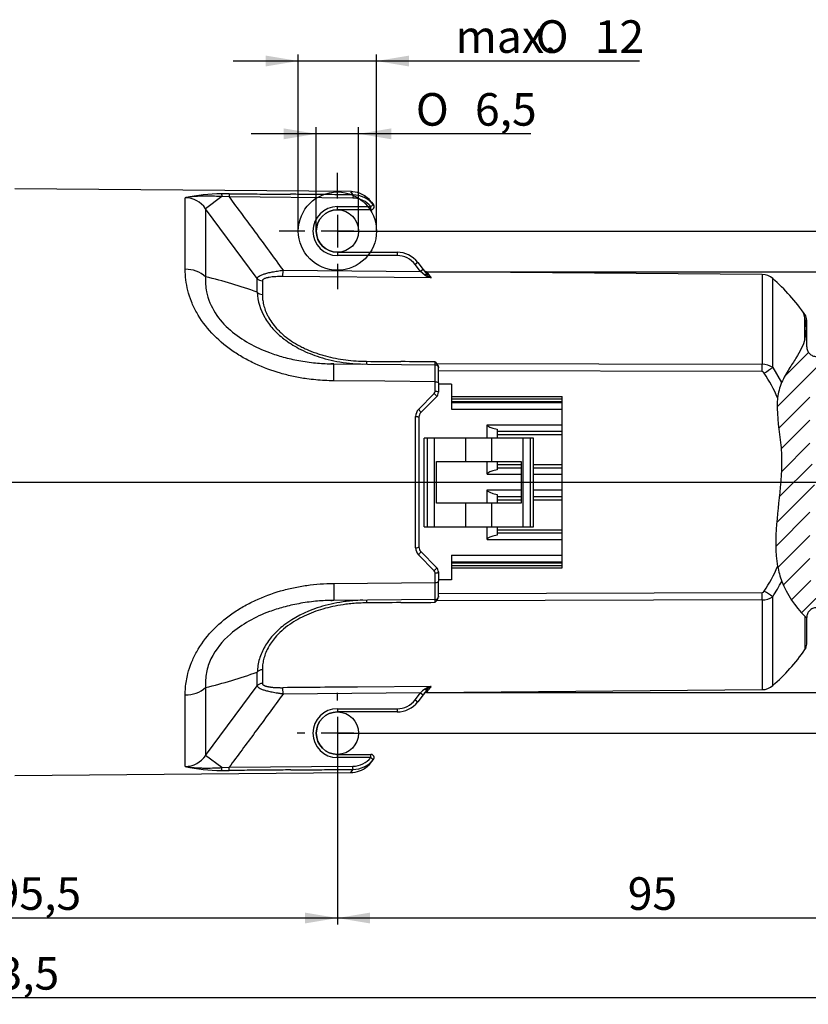
# Model space of a CAD drawing. Units: millimetres. Extents: x 5 to 415, y 5 to 292.
# Drawn here: x 206 to 278, y 119 to 209 of the extents above; entities that cross this region are included whole.
import ezdxf
from ezdxf.enums import TextEntityAlignment as Align
from ezdxf.lldxf.tags import DXFTag

# ---------------------------------------------------------------- set-up
doc = ezdxf.new("R2010")
doc.units = ezdxf.units.MM
for name, color, linetype in [('020533', 7, 'Continuous'), ('Default', 7, 'Continuous'), ('DV4_Standard', 7, 'Continuous')]:
    doc.layers.add(name, color=color, linetype=linetype)
doc.styles.add('SEACAD_Solid_Edge_ISO', font='seiso.ttf')
doc.styles.add('SEACAD_Solid_Edge_ISO1_Symbols', font='semeci1.ttf')
tags = doc.linetypes.add('CENTER2', pattern=[28.575, 19.05, -3.175, 3.175, -3.175]).pattern_tags.tags
tags[10:11] = [DXFTag(74, 4), DXFTag(75, 0), DXFTag(340, '0'), DXFTag(46, 0.0), DXFTag(50, 0.0), DXFTag(44, 0.0), DXFTag(45, 0.0)]
tags[8:9] = [DXFTag(74, 4), DXFTag(75, 0), DXFTag(340, '0'), DXFTag(46, 0.0), DXFTag(50, 0.0), DXFTag(44, 0.0), DXFTag(45, 0.0)]
tags[6:7] = [DXFTag(74, 4), DXFTag(75, 0), DXFTag(340, '0'), DXFTag(46, 0.0), DXFTag(50, 0.0), DXFTag(44, 0.0), DXFTag(45, 0.0)]
tags[4:5] = [DXFTag(74, 4), DXFTag(75, 0), DXFTag(340, '0'), DXFTag(46, 0.0), DXFTag(50, 0.0), DXFTag(44, 0.0), DXFTag(45, 0.0)]
tags = doc.linetypes.add('HIDDEN2', pattern=[4.7625, 3.175, -1.5875]).pattern_tags.tags
tags[6:7] = [DXFTag(74, 4), DXFTag(75, 0), DXFTag(340, '0'), DXFTag(46, 0.0), DXFTag(50, 0.0), DXFTag(44, 0.0), DXFTag(45, 0.0)]
tags[4:5] = [DXFTag(74, 4), DXFTag(75, 0), DXFTag(340, '0'), DXFTag(46, 0.0), DXFTag(50, 0.0), DXFTag(44, 0.0), DXFTag(45, 0.0)]
doc.dimstyles.new('DIN', dxfattribs={"dimtxt": 3, "dimasz": 3, "dimexe": 0.6, "dimexo": 0, "dimgap": 1.5, "dimtad": 0, "dimtih": 1, "dimtoh": 1, "dimlfac": 1.666667, "dimtxsty": 'SEACAD_Solid_Edge_ISO', "dimblk1": '_SE_FILLED', "dimblk2": '_SE_FILLED', "dimsah": 1, "dimcen": 1.5, "dimazin": 0, "dimtfac": 1, "dimtmove": 0, "dimatfit": 3, "dimfxl": 1, "dimtolj": 1, "dimarcsym": 0})

# ---------------------------------------------------------------- blocks, each defined once
blk = doc.blocks.new('SEANNOT_GROUP')
at = {"layer": 'Default', "color": 7, "linetype": 'CENTER2'}
blk.add_line((113.709, 166.862), (297.488, 166.862), dxfattribs=at)
blk = doc.blocks.new('SEANNOT_GROUP7')
at = {"layer": 'Default', "color": 7, "linetype": 'CENTER2'}
for p, q in [((235.136, 192.962), (235.136, 195.312)), ((235.136, 191.462), (235.136, 188.462)), ((232.136, 189.962), (229.786, 189.962)), ((236.636, 189.962), (233.636, 189.962)), ((238.136, 189.962), (240.486, 189.962)), ((235.136, 186.962), (235.136, 184.612))]:
    blk.add_line(p, q, dxfattribs=at)
blk = doc.blocks.new('SEANNOT_GROUP8')
at = {"layer": 'Default', "color": 7, "linetype": 'CENTER2'}
for p, q in [((235.136, 146.762), (235.136, 147.462)), ((235.136, 145.262), (235.136, 142.262)), ((232.136, 143.762), (231.436, 143.762)), ((236.636, 143.762), (233.636, 143.762)), ((238.136, 143.762), (238.836, 143.762)), ((235.136, 140.762), (235.136, 140.062))]:
    blk.add_line(p, q, dxfattribs=at)
blk = doc.blocks.new('SE3')
at = {"layer": '020533', "linetype": 'Continuous'}
h = blk.add_hatch(dxfattribs=at)
h.set_pattern_fill('LINE', scale=0.47244, angle=45, style=0)
edge = h.paths.add_edge_path()
edge.add_spline(control_points=[(278.175, 182.274), (278.152, 182.307), (278.106, 182.373), (278.06, 182.438), (278.037, 182.471)], knot_values=[0, 0, 0, 0, 0.5, 1, 1, 1, 1], degree=3, periodic=0)
edge.add_spline(control_points=[(278.037, 182.471), (278.089, 182.301), (278.136, 182.133), (278.175, 181.965)], knot_values=[0.021796, 0.021796, 0.021796, 0.021796, 0.027471, 0.027471, 0.027471, 0.027471], degree=3, periodic=0)
edge.add_spline(control_points=[(278.175, 181.965), (278.298, 181.439), (278.36, 180.778), (278.215, 180.139), (278.175, 180)], knot_values=[0.027471, 0.027471, 0.027471, 0.027471, 0.045317, 0.050339, 0.050339, 0.050339, 0.050339], degree=3, periodic=0)
edge.add_spline(control_points=[(278.175, 180), (277.787, 178.651), (276.612, 177.385), (276.031, 176.017)], knot_values=[0.050339, 0.050339, 0.050339, 0.050339, 0.098943, 0.098943, 0.098943, 0.098943], degree=3, periodic=0)
edge.add_spline(control_points=[(276.031, 176.017), (275.987, 175.912), (275.808, 175.453), (275.707, 174.981), (275.664, 174.611)], knot_values=[0.098943, 0.098943, 0.098943, 0.098943, 0.102663, 0.115169, 0.115169, 0.115169, 0.115169], degree=3, periodic=0)
edge.add_spline(control_points=[(275.664, 174.611), (275.484, 173.083), (276.772, 167.811), (275.045, 162.416), (275.662, 159.111)], knot_values=[0.115169, 0.115169, 0.115169, 0.115169, 0.166785, 0.281591, 0.281591, 0.281591, 0.281591], degree=3, periodic=0)
edge.add_spline(control_points=[(275.662, 159.111), (275.75, 158.642), (275.873, 158.181), (276.043, 157.731)], knot_values=[0.281591, 0.281591, 0.281591, 0.281591, 0.297871, 0.297871, 0.297871, 0.297871], degree=3, periodic=0)
edge.add_spline(control_points=[(276.043, 157.731), (276.051, 157.708), (276.495, 156.547), (277.245, 155.45), (278.175, 154.523)], knot_values=[0.297871, 0.297871, 0.297871, 0.297871, 0.29868, 0.339896, 0.339896, 0.339896, 0.339896], degree=3, periodic=0)
edge.add_spline(control_points=[(278.175, 154.523), (278.228, 154.47), (278.282, 154.418), (278.336, 154.366)], knot_values=[0.339896, 0.339896, 0.339896, 0.339896, 0.342243, 0.342243, 0.342243, 0.342243], degree=3, periodic=0)
edge.add_line((278.336, 154.366), (278.336, 154.402))
edge.add_spline(control_points=[(278.336, 154.402), (278.336, 154.518), (278.359, 154.635), (278.425, 154.797), (278.452, 154.849), (278.516, 154.946), (278.553, 154.991), (278.634, 155.074), (278.679, 155.112), (278.775, 155.178), (278.826, 155.206), (278.987, 155.275), (279.104, 155.301), (279.22, 155.303)], knot_values=[0, 0, 0, 0, 0.25, 0.25, 0.375, 0.375, 0.5, 0.5, 0.625, 0.625, 0.75, 0.75, 1, 1, 1, 1], degree=3, periodic=0)
edge.add_line((279.22, 155.303), (291.252, 155.513))
edge.add_spline(control_points=[(291.252, 155.513), (291.31, 155.514), (291.369, 155.521), (291.482, 155.545), (291.537, 155.563), (291.699, 155.632), (291.796, 155.699), (291.919, 155.824), (291.955, 155.869), (292.019, 155.966), (292.047, 156.018), (292.113, 156.18), (292.136, 156.297), (292.136, 156.413)], knot_values=[0, 0, 0, 0, 0.125, 0.125, 0.25, 0.25, 0.5, 0.5, 0.625, 0.625, 0.75, 0.75, 1, 1, 1, 1], degree=3, periodic=0)
edge.add_line((292.136, 156.413), (292.136, 156.413))
edge.add_line((292.136, 156.413), (292.136, 157.794))
edge.add_line((292.136, 157.794), (278.636, 157.794))
edge.add_line((278.636, 157.794), (278.636, 164.602))
edge.add_arc((272.636, 166.862), 6.412, 339.36047, 380.63953)
edge.add_line((278.636, 169.122), (278.636, 175.931))
edge.add_line((278.636, 175.931), (292.136, 175.931))
edge.add_line((292.136, 175.931), (292.136, 177.312))
edge.add_line((292.136, 177.312), (292.136, 177.312))
edge.add_spline(control_points=[(292.136, 177.312), (292.136, 177.371), (292.13, 177.428), (292.108, 177.542), (292.091, 177.599), (292.025, 177.761), (291.96, 177.86), (291.796, 178.026), (291.698, 178.093), (291.484, 178.185), (291.369, 178.21), (291.252, 178.212)], knot_values=[0, 0, 0, 0, 0.125, 0.125, 0.25, 0.25, 0.5, 0.5, 0.75, 0.75, 1, 1, 1, 1], degree=3, periodic=0)
edge.add_line((291.252, 178.212), (279.22, 178.422))
edge.add_spline(control_points=[(279.22, 178.422), (279.104, 178.424), (278.988, 178.449), (278.828, 178.518), (278.776, 178.546), (278.68, 178.612), (278.635, 178.649), (278.513, 178.774), (278.447, 178.875), (278.359, 179.09), (278.336, 179.207), (278.336, 179.323)], knot_values=[0, 0, 0, 0, 0.25, 0.25, 0.375, 0.375, 0.5, 0.5, 0.75, 0.75, 1, 1, 1, 1], degree=3, periodic=0)
edge.add_line((278.336, 179.323), (278.336, 181.761))
edge.add_line((278.336, 181.761), (278.336, 181.761))
edge.add_spline(control_points=[(278.336, 181.761), (278.336, 181.852), (278.322, 181.943), (278.267, 182.118), (278.227, 182.2), (278.175, 182.274)], knot_values=[0, 0, 0, 0, 0.5, 0.5, 1, 1, 1, 1], degree=3, periodic=0)
at = {"layer": '020533', "color": 7, "linetype": 'Continuous'}
for p, q in [((236.365, 193.593), (205.436, 193.862)), ((221.123, 186.445), (221.123, 193.033)), ((224.503, 193.137), (223.006, 192.023)), ((225.162, 193.102), (224.503, 193.137)), ((225.165, 193.399), (225.162, 193.102)), ((236.568, 193.001), (225.162, 193.102)), ((236.571, 193.298), (236.369, 193.587)), ((236.571, 193.298), (236.568, 193.001)), ((238.074, 192.857), (237.673, 193.181)), ((235.136, 192.212), (238.207, 192.212)), ((235.136, 191.912), (235.136, 192.212)), ((238.074, 192.857), (238.006, 192.911)), ((238.207, 191.912), (238.207, 192.212)), ((238.27, 192.584), (238.24, 192.618)), ((238.248, 192.654), (238.447, 192.395)), ((238.443, 192.389), (238.27, 192.584)), ((227.758, 185.613), (223.006, 192.023)), ((223.006, 192.023), (223.006, 185.76)), ((238.207, 191.912), (235.136, 191.912)), ((238.209, 191.912), (238.207, 191.912)), ((238.209, 191.912), (238.209, 191.912)), ((238.248, 191.915), (238.251, 191.915)), ((238.249, 191.915), (238.328, 191.937)), ((235.136, 188.012), (235.136, 187.712)), ((235.136, 188.012), (240.626, 188.012)), ((240.626, 187.712), (235.136, 187.712)), ((240.626, 188.012), (240.626, 187.712)), ((242.53, 187.074), (242.292, 186.891)), ((242.786, 186.247), (242.292, 186.891)), ((242.53, 187.074), (243.024, 186.43)), ((230.123, 185.779), (230.128, 186.361)), ((243.77, 185.656), (230.123, 185.779)), ((230.128, 186.361), (242.786, 186.247)), ((243.024, 186.43), (242.786, 186.247)), ((243.179, 185.906), (242.786, 186.247)), ((243.024, 186.43), (243.416, 185.92)), ((243.405, 185.765), (243.179, 185.906)), ((274.235, 185.958), (243.324, 186.228)), ((243.438, 185.892), (243.4, 185.934)), ((243.77, 185.656), (243.405, 185.765)), ((243.436, 185.896), (243.473, 185.854)), ((243.473, 185.854), (243.552, 185.784)), ((243.552, 185.784), (243.651, 185.717)), ((274.235, 185.958), (274.235, 177.706)), ((227.758, 184.343), (227.758, 185.613)), ((228.228, 185.39), (228.228, 184.135)), ((243.651, 185.717), (243.708, 185.685)), ((243.708, 185.685), (243.738, 185.67)), ((243.738, 185.67), (243.77, 185.656)), ((275.207, 177.408), (275.207, 185.59)), ((278.175, 182.274), (278.037, 182.471)), ((278.175, 182.278), (278.175, 182.274)), ((278.175, 180), (278.175, 181.965)), ((278.336, 179.323), (278.336, 181.761)), ((234.791, 177.747), (244.138, 177.665)), ((244.138, 177.922), (244.254, 177.786)), ((244.254, 177.786), (259.188, 177.746)), ((259.188, 177.746), (274.235, 177.707)), ((244.436, 177.394), (244.436, 177.365)), ((274.235, 177.027), (244.436, 177.107)), ((275.207, 177.408), (276.031, 176.017)), ((239.495, 176.139), (234.791, 176.183)), ((244.138, 176.098), (239.495, 176.139)), ((244.138, 175.226), (244.138, 176.096)), ((244.436, 175.992), (244.436, 175.132)), ((245.636, 175.862), (244.436, 175.862)), ((245.636, 175.862), (245.636, 173.582)), ((242.602, 173.547), (244.051, 175.012)), ((244.26, 174.708), (242.812, 173.259)), ((245.636, 174.752), (255.836, 174.752)), ((245.636, 174.54), (255.836, 174.54)), ((245.636, 174.289), (255.836, 174.289)), ((245.636, 174.182), (255.836, 174.182)), ((255.836, 174.54), (255.836, 174.752)), ((255.836, 174.289), (255.836, 174.54)), ((255.836, 174.182), (255.836, 174.289)), ((255.836, 173.582), (255.836, 174.182)), ((245.636, 173.582), (255.836, 173.582)), ((255.836, 172.142), (255.836, 173.582)), ((242.338, 160.822), (242.338, 172.903)), ((242.636, 172.835), (242.636, 160.89)), ((248.936, 170.912), (248.936, 172.142)), ((248.936, 172.142), (255.836, 172.142)), ((249.836, 171.736), (249.836, 170.912)), ((249.836, 171.542), (255.836, 171.542)), ((255.836, 171.542), (255.836, 172.142)), ((255.836, 171.242), (255.836, 171.542)), ((243.116, 162.752), (243.116, 170.912)), ((243.416, 170.912), (243.116, 170.912)), ((243.416, 162.752), (243.416, 170.912)), ((244.076, 170.912), (243.416, 170.912)), ((244.076, 162.752), (244.076, 170.912)), ((246.956, 170.912), (244.076, 170.912)), ((246.956, 168.752), (246.956, 170.912)), ((249.356, 170.912), (246.956, 170.912)), ((252.236, 170.912), (249.356, 170.912)), ((249.356, 168.752), (249.356, 170.912)), ((249.836, 171.242), (255.836, 171.242)), ((252.236, 162.752), (252.236, 170.912)), ((252.896, 170.912), (252.236, 170.912)), ((252.896, 162.752), (252.896, 170.912)), ((253.196, 170.912), (252.896, 170.912)), ((253.196, 162.752), (253.196, 170.912)), ((255.836, 168.482), (255.836, 171.242)), ((244.256, 168.752), (246.956, 168.752)), ((244.256, 164.912), (244.256, 168.752)), ((246.956, 168.752), (249.356, 168.752)), ((248.936, 167.582), (248.936, 168.752)), ((249.356, 168.752), (252.056, 168.752)), ((249.836, 168.752), (249.836, 167.989)), ((252.056, 168.752), (252.056, 164.912)), ((249.836, 168.482), (252.056, 168.482)), ((249.836, 168.182), (252.056, 168.182)), ((253.196, 168.482), (255.836, 168.482)), ((253.196, 168.182), (255.836, 168.182)), ((255.836, 168.182), (255.836, 168.482)), ((255.836, 167.582), (255.836, 168.182)), ((248.936, 167.582), (252.056, 167.582)), ((253.196, 167.582), (255.836, 167.582)), ((255.836, 166.142), (255.836, 167.582)), ((248.936, 164.912), (248.936, 166.142)), ((248.936, 166.142), (252.056, 166.142)), ((253.196, 166.142), (255.836, 166.142)), ((255.836, 165.542), (255.836, 166.142)), ((246.956, 164.912), (244.256, 164.912)), ((246.956, 162.752), (246.956, 164.912)), ((249.356, 164.912), (246.956, 164.912)), ((252.056, 164.912), (249.356, 164.912)), ((249.356, 162.752), (249.356, 164.912)), ((249.836, 165.736), (249.836, 164.912)), ((249.836, 165.542), (252.056, 165.542)), ((249.836, 165.242), (252.056, 165.242)), ((253.196, 165.542), (255.836, 165.542)), ((253.196, 165.242), (255.836, 165.242)), ((255.836, 165.242), (255.836, 165.542)), ((255.836, 162.482), (255.836, 165.242)), ((243.116, 162.752), (243.416, 162.752)), ((243.416, 162.752), (244.076, 162.752)), ((244.076, 162.752), (246.956, 162.752)), ((246.956, 162.752), (249.356, 162.752)), ((248.936, 161.582), (248.936, 162.752)), ((249.356, 162.752), (252.236, 162.752)), ((249.836, 162.752), (249.836, 161.989)), ((249.836, 162.482), (255.836, 162.482)), ((252.236, 162.752), (252.896, 162.752)), ((252.896, 162.752), (253.196, 162.752)), ((255.836, 162.182), (255.836, 162.482)), ((248.936, 161.582), (255.836, 161.582)), ((249.836, 162.182), (255.836, 162.182)), ((255.836, 161.582), (255.836, 162.182)), ((255.836, 160.142), (255.836, 161.582)), ((242.812, 160.466), (244.26, 159.017)), ((244.051, 158.713), (242.602, 160.178)), ((245.636, 160.142), (255.836, 160.142)), ((245.636, 160.142), (245.636, 157.862)), ((245.636, 159.542), (255.836, 159.542)), ((255.836, 159.542), (255.836, 160.142)), ((255.836, 159.436), (255.836, 159.542)), ((244.436, 158.593), (244.436, 157.733)), ((245.636, 159.436), (255.836, 159.436)), ((245.636, 159.185), (255.836, 159.185)), ((245.636, 158.972), (255.836, 158.972)), ((255.836, 159.185), (255.836, 159.436)), ((255.836, 158.972), (255.836, 159.185)), ((244.138, 157.629), (244.138, 158.499)), ((245.636, 157.862), (244.436, 157.862)), ((234.791, 157.542), (244.138, 157.629)), ((244.138, 156.06), (234.791, 155.978)), ((244.253, 155.939), (244.138, 155.803)), ((244.39, 156.142), (244.253, 155.939)), ((274.235, 156.018), (244.253, 155.939)), ((244.436, 156.618), (274.235, 156.698)), ((244.436, 156.36), (244.436, 156.331)), ((274.235, 156.017), (274.235, 147.767)), ((275.207, 148.135), (275.207, 156.317)), ((278.175, 154.523), (278.175, 151.447)), ((278.336, 154.371), (278.336, 154.402)), ((278.336, 151.96), (278.336, 154.371)), ((228.228, 149.59), (228.228, 148.335)), ((227.758, 148.112), (227.758, 149.382)), ((223.006, 141.702), (227.758, 148.112)), ((223.006, 147.965), (223.006, 141.702)), ((230.128, 147.364), (230.123, 147.946)), ((243.77, 148.069), (236.987, 148.008)), ((243.416, 147.805), (243.024, 147.295)), ((243.179, 147.819), (243.405, 147.96)), ((243.324, 147.497), (274.235, 147.767)), ((243.4, 147.79), (243.438, 147.833)), ((243.405, 147.96), (243.574, 148.023)), ((243.473, 147.871), (243.436, 147.829)), ((243.552, 147.941), (243.473, 147.871)), ((243.651, 148.008), (243.552, 147.941)), ((243.574, 148.023), (243.669, 148.049)), ((243.708, 148.04), (243.651, 148.008)), ((243.669, 148.049), (243.77, 148.069)), ((243.738, 148.055), (243.708, 148.04)), ((243.77, 148.069), (243.738, 148.055)), ((221.123, 140.692), (221.123, 147.28)), ((242.786, 147.477), (230.128, 147.364)), ((242.292, 146.834), (242.786, 147.477)), ((242.292, 146.834), (242.53, 146.651)), ((243.024, 147.295), (242.53, 146.651)), ((242.786, 147.477), (243.024, 147.295)), ((235.136, 146.012), (240.626, 146.012)), ((235.136, 146.012), (235.136, 145.712)), ((240.626, 146.012), (240.626, 145.712)), ((240.626, 145.712), (235.136, 145.712)), ((224.503, 140.588), (223.006, 141.702)), ((235.136, 141.812), (238.207, 141.812)), ((235.136, 141.512), (235.136, 141.812)), ((238.207, 141.512), (235.136, 141.512)), ((238.207, 141.512), (238.207, 141.812)), ((238.209, 141.812), (238.209, 141.812)), ((238.251, 141.81), (238.248, 141.81)), ((238.328, 141.788), (238.249, 141.81)), ((224.503, 140.588), (225.162, 140.623)), ((225.162, 140.623), (236.568, 140.724)), ((225.165, 140.326), (225.162, 140.623)), ((237.673, 140.544), (238.074, 140.868)), ((238.006, 140.814), (238.074, 140.868)), ((238.253, 141.077), (238.248, 141.071)), ((238.253, 141.077), (238.447, 141.33)), ((205.436, 139.862), (236.365, 140.132)), ((236.369, 140.138), (236.571, 140.427))]:
    blk.add_line(p, q, dxfattribs=at)
for centre, radius, start, end in [((224.526, 177.25), 16.146, 90.25145, 102.16479), ((222.403, 185.935), 7.213, 99.15454, 100.21655), ((221.081, 190.696), 2.338, 34.57608, 88.96914), ((222.444, 185.683), 7.468, 98.1397, 99.15668), ((222.5, 185.284), 7.871, 96.23636, 98.1325), ((222.739, 182.954), 10.213, 93.3432, 96.15125), ((222.892, 180.593), 12.579, 91.26818, 93.40991), ((222.981, 176.582), 16.591, 90.50146, 91.27144), ((223.032, 170.58), 22.594, 89.95654, 90.49755), ((223.047, 165.349), 27.824, 88.41253, 89.99484), ((222.973, 161.288), 31.886, 87.24946, 88.48179), ((224.918, 166.962), 26.438, 89.46415, 91.00352), ((236.348, 191.187), 2.4, 50.35011, 89.82193), ((236.344, 191.193), 2.4, 86.44414, 89.50052), ((236.547, 190.852), 2.446, 39.34113, 89.44268), ((236.344, 191.193), 2.4, 55.20634, 57.36535), ((235.136, 189.962), 2.25, 90.00146, 179.99858), ((236.344, 191.193), 2.4, 44.18669, 45.96514), ((102.661, 88.497), 170.96, 37.48849, 37.61437), ((102.417, 88.31), 171.267, 37.58663, 37.61411), ((238.207, 192.212), 0.3, 270.00224, 39.41288), ((260.466, 165.364), 34.875, 129.16783, 129.66069), ((238.209, 192.212), 0.3, 285.38993, 38.49132), ((238.41, 192.366), 0.0472, 38.22076, 51.69821), ((238.209, 192.213), 0.299, 33.87539, 37.50254), ((235.136, 189.962), 1.95, 90, 270), ((238.209, 192.212), 0.3, 270, 278.13102), ((235.136, 189.963), 2.25, 180.00142, 269.99854), ((240.626, 185.612), 2.4, 37.5, 90), ((240.626, 185.612), 2.1, 37.50255, 89.99744), ((221.177, 183.659), 2.786, 48.95125, 91.10185), ((227.939, 185.341), 4.951, 175.14517, 183.27556), ((211.825, 139.598), 47.497, 70.40015, 76.38392), ((480.601, 370.758), 300.586, 217.87208, 218.01035), ((274.222, 184.458), 1.5, 48.96297, 89.5), ((228.012, 185.346), 5.023, 183.28333, 191.01386), ((228.23, 186.002), 0.611, 219.42893, 269.86935), ((263.389, 172.013), 18, 34.7701, 48.96297), ((229.308, 185.799), 6.386, 192.78066, 230.92052), ((232.722, 184.534), 4.968, 182.20118, 210.4741), ((270.891, 180.243), 7.485, 13.30735, 17.32204), ((277.436, 181.765), 0.9, 0, 34.7701), ((233.81, 185.125), 6.205, 210.08059, 221.88386), ((274.548, 180.983), 3.758, 344.8424, 15.1576), ((232.748, 189.704), 11.587, 229.89095, 250.48439), ((234.818, 186.028), 7.559, 221.88081, 232.4852), ((235.897, 187.433), 9.331, 232.4817, 242.30597), ((234.227, 193.242), 15.417, 249.69519, 254.67788), ((236.863, 189.27), 11.406, 242.29771, 251.64661), ((234.611, 194.641), 16.868, 254.67511, 259.62984), ((234.849, 195.933), 18.182, 259.62386, 264.56523), ((234.953, 197.005), 19.259, 264.55938, 268.77525), ((237.413, 190.847), 13.076, 251.53479, 256.1151), ((237.683, 191.937), 14.199, 256.11376, 260.62361), ((234.486, 175.296), 2.455, 82.82847, 89.07541), ((234.953, 197.005), 19.259, 268.77525, 269.51603), ((237.858, 192.995), 15.271, 260.62128, 265.08654), ((237.949, 194.032), 16.312, 265.08254, 268.37018), ((441.441, 23455.494), 23278.407, 269.4987963, 269.5065563), ((93.26, -17021.127), 17199.711, 89.4973867, 89.5079591), ((226.621, 177.794), 17.518, 359.59383, 0.42018), ((-143.905, 176.882), 388.045, 359.88405, 0.11557), ((274.249, 176.02), 1.687, 55.41196, 90.47819), ((157.073, 177.366), 117.163, 359.834, 0.16653), ((244.283, 177.389), 0.151, 5.90188, 24.26108), ((249.703, 177.462), 5.272, 180.00996, 180.46351), ((-828.143, 176.707), 1072.579, 359.961815, 0.035141), ((274.215, 176.784), 0.243, 28.06018, 85.26674), ((181.257, 319.847), 170.632, 303.09592, 303.40806), ((261.131, 168.249), 15.864, 23.64142, 33.04163), ((280.636, 174.063), 5.002, 157.01074, 173.71744), ((243.833, 175.226), 0.305, 315.39788, 0.05922), ((243.836, 175.132), 0.6, 315, 360), ((243.254, 172.904), 0.915, 135.39746, 180.05928), ((243.236, 172.835), 0.6, 134.99998, 180.0006), ((243.254, 160.821), 0.916, 179.95178, 224.5915), ((243.236, 160.89), 0.6, 179.9994, 225), ((243.833, 158.499), 0.305, 359.9546, 44.58832), ((243.836, 158.593), 0.6, 0, 44.99998), ((261.133, 165.475), 15.862, 326.95748, 336.34369), ((283.685, 160.583), 8.157, 190.40274, 200.46904), ((-678.571, 157.046), 923.007, 359.957396, 0.042604), ((261.441, 165.409), 16.497, 326.55626, 332.26449), ((284.543, 161.068), 9.132, 201.43792, 225.78727), ((-137.403, 156.844), 381.543, 359.88222, 0.1178), ((274.215, 156.94), 0.243, 274.71464, 331.95525), ((181.241, 13.854), 170.661, 56.59197, 56.90407), ((234.849, 137.793), 18.181, 95.43333, 100.37457), ((234.953, 136.722), 19.257, 91.21513, 95.43959), ((234.49, 158.409), 2.435, 270.91393, 277.1341), ((234.953, 136.722), 19.257, 90.48359, 91.21513), ((237.82, 140.997), 15.001, 97.16166, 99.39901), ((237.887, 140.459), 15.544, 94.93397, 97.16155), ((237.949, 139.694), 16.311, 91.66347, 94.91819), ((244.136, 156.36), 0.3, 270.52273, 337.27579), ((224.201, 155.931), 19.938, 0.35548, 0.36899), ((224.201, 155.931), 19.938, 359.63059, 0.35548), ((243.993, 156.338), 0.443, 333.7163, 359.08291), ((244.16, 156.353), 0.275, 336.88757, 352.41413), ((249.836, 156.263), 5.406, 179.54811, 179.99051), ((158.574, 156.359), 115.662, 359.83108, 0.16836), ((274.248, 157.706), 1.689, 269.58174, 304.62145), ((232.757, 144.005), 11.605, 109.52901, 130.08999), ((234.227, 140.484), 15.416, 105.32036, 110.30358), ((234.611, 139.085), 16.867, 100.36841, 105.32344), ((236.451, 145.425), 10.356, 107.87749, 127.03787), ((237.413, 142.879), 13.075, 103.88444, 108.46306), ((237.683, 141.788), 14.199, 99.37709, 103.88585), ((442.665, -23261.91), 23418.554, 90.4934817, 90.5011979), ((148.963, 10953.474), 10798.091, 270.4881845, 270.5050191), ((285.759, 162.132), 10.742, 225.09465, 226.2924), ((234.821, 147.693), 7.564, 127.52669, 138.1517), ((229.833, 147.486), 7.059, 130.13098, 153.91073), ((233.79, 148.614), 6.181, 138.139, 149.95409), ((232.997, 149.073), 5.265, 149.95461, 163.28315), ((263.389, 161.712), 18, 311.03703, 325.2299), ((277.436, 151.96), 0.9, 325.2299, 0), ((228.465, 148.25), 5.496, 154.78956, 161.65609), ((232.471, 149.231), 4.715, 163.28645, 178.17045), ((228.179, 148.346), 5.193, 161.66523, 168.97454), ((227.951, 148.383), 4.963, 176.72555, 184.83589), ((228, 148.38), 5.011, 168.97208, 176.72257), ((211.894, 193.895), 47.256, 283.60079, 289.61514), ((221.178, 150.061), 2.781, 268.86248, 311.08442), ((228.23, 147.723), 0.611, 90.12995, 140.57213), ((1572.565, -148954.328), 149108.318, 90.51321087, 90.51584863), ((467.578, -110.959), 342.521, 130.93019, 131.01729), ((274.222, 149.266), 1.5, 270.5, 311.03703), ((240.626, 148.113), 2.1, 270.00256, 322.49744), ((235.136, 143.762), 2.25, 90.00146, 179.99858), ((240.626, 148.112), 2.4, 270, 322.5), ((235.136, 143.762), 1.95, 90, 270), ((235.136, 143.763), 2.25, 180.00142, 269.99854), ((221.083, 143.027), 2.336, 270.99982, 325.455), ((238.207, 141.512), 0.3, 320.58525, 89.99776), ((238.209, 141.512), 0.3, 81.90921, 90), ((224.526, 156.475), 16.146, 257.83521, 269.74855), ((222.442, 148.01), 7.436, 259.78637, 260.82439), ((222.462, 148.134), 7.562, 260.82524, 261.8355), ((222.654, 149.688), 9.128, 262.02568, 266.81171), ((222.882, 153.021), 12.468, 266.62005, 268.77741), ((223, 158.473), 17.921, 268.77043, 270.1631), ((223.036, 169.49), 28.939, 270.0295, 271.55244), ((223.019, 171.163), 30.611, 271.50042, 272.77941), ((236.348, 142.538), 2.4, 270.17819, 309.64992), ((55.163, 139.025), 181.413, 0.44274, 0.5365), ((236.547, 142.873), 2.447, 270.56609, 320.6504), ((236.344, 142.532), 2.4, 302.63375, 304.79556), ((236.348, 142.538), 2.4, 304.33376, 309.64989), ((236.344, 142.532), 2.4, 314.03468, 315.80925), ((102.737, 245.17), 170.865, 322.38555, 322.51151), ((102.661, 245.228), 170.961, 322.38563, 322.41321), ((102.661, 245.228), 170.961, 322.46813, 322.51151), ((237.02, 142.406), 1.781, 314.28132, 323.03371), ((238.41, 141.359), 0.0474, 308.32312, 321.76739), ((238.41, 141.359), 0.0472, 320.36042, 321.77924), ((224.922, 167.126), 26.8, 268.99986, 270.51842), ((236.344, 142.532), 2.4, 270.49948, 273.55431)]:
    blk.add_arc(centre, radius, start, end, dxfattribs=at)
for centre, major_axis, ratio, start_param, end_param in [((236.597, 190.884), (1.306, -1.689), 0.977568, 1.601821, 2.486165), ((228.234, 184.667), (-0.6, 0), 0.88589, 0.654498, 1.56207), ((237.817, 178.32), (0.005, 0.6), 0.004554, -4.103163, -3.25969), ((252.339, 172.142), (-3.403, 0), 0.176327, 0, 0.744378), ((252.339, 167.582), (-3.403, 0), 0.176327, 5.538807, 6.283185), ((252.339, 166.142), (-3.403, 0), 0.176327, 0, 0.744378), ((252.339, 161.582), (-3.403, 0), 0.176327, 5.538807, 6.283185), ((237.817, 155.405), (-0.005, 0.6), 0.004554, 0.117216, 0.961454), ((228.234, 149.058), (-0.6, 0), 0.88589, 4.721116, 5.628687), ((236.594, 142.843), (-1.297, -1.697), 0.979094, 0.650911, 1.534459)]:
    blk.add_ellipse(centre, major_axis=major_axis, ratio=ratio, start_param=start_param, end_param=end_param, dxfattribs=at)
for points, knots in [([(224.455, 193.396), (224.46, 193.391), (224.471, 193.371), (224.486, 193.313), (224.497, 193.232), (224.502, 193.169), (224.503, 193.137)], [0, 0, 0, 0, 0.25, 0.5, 0.75, 1, 1, 1, 1]), ([(225.162, 193.102), (225.959, 192.032), (227.621, 189.79), (229.271, 187.54), (230.128, 186.361)], [0, 0, 0, 0, 0.477963, 1, 1, 1, 1]), ([(234.791, 176.183), (234.513, 176.189), (233.961, 176.201), (233.136, 176.264), (232.178, 176.377), (231.094, 176.567), (229.484, 176.968), (227.924, 177.544), (226.455, 178.302), (225.052, 179.191), (223.479, 180.544), (222.314, 182.138), (221.675, 183.478), (221.349, 184.486), (221.156, 185.489), (221.134, 186.121), (221.123, 186.445)], [0, 0, 0, 0, 0.040251, 0.080185, 0.119891, 0.180349, 0.23991, 0.361384, 0.422369, 0.484167, 0.609629, 0.737674, 0.802183, 0.868364, 0.932538, 1, 1, 1, 1]), ([(227.758, 185.613), (227.76, 185.623), (227.763, 185.643), (227.777, 185.672), (227.796, 185.702), (227.821, 185.731), (227.853, 185.761), (227.89, 185.79), (227.969, 185.844), (228.121, 185.922), (228.391, 186.022), (228.733, 186.118), (229.069, 186.193), (229.369, 186.249), (229.609, 186.289), (229.864, 186.328), (230.038, 186.35), (230.128, 186.361)], [0, 0, 0, 0, 0.03182, 0.063574, 0.095294, 0.127011, 0.158756, 0.190562, 0.222458, 0.334423, 0.450746, 0.573677, 0.707141, 0.775931, 0.849011, 0.921661, 1, 1, 1, 1]), ([(230.123, 185.779), (230.01, 185.78), (229.786, 185.778), (229.512, 185.768), (229.298, 185.754), (229.087, 185.735), (228.916, 185.713), (228.78, 185.689), (228.692, 185.672), (228.59, 185.648), (228.501, 185.62), (228.437, 185.595), (228.35, 185.556), (228.288, 185.513), (228.251, 185.466), (228.234, 185.433), (228.228, 185.408), (228.228, 185.39)], [0, 0, 0, 0, 0.125001, 0.250001, 0.312501, 0.375002, 0.500002, 0.531253, 0.562503, 0.625003, 0.687503, 0.718754, 0.750004, 0.875004, 0.906255, 0.937505, 1, 1, 1, 1]), ([(243.324, 186.228), (243.279, 186.229), (243.188, 186.25), (243.116, 186.31), (243.089, 186.346)], [0, 0, 0, 0, 0.500061, 1, 1, 1, 1]), ([(243.416, 185.92), (243.407, 185.931), (243.382, 185.948), (243.326, 185.955), (243.256, 185.941), (243.205, 185.919), (243.179, 185.906)], [0, 0, 0, 0, 0.25, 0.499999, 0.749999, 1, 1, 1, 1]), ([(228.228, 184.135), (228.228, 183.99), (228.244, 183.687), (228.327, 183.197), (228.445, 182.804), (228.552, 182.532), (228.631, 182.349), (228.878, 181.843), (229.234, 181.33), (229.665, 180.869), (229.847, 180.685), (230.186, 180.373), (230.726, 179.952), (231.276, 179.607), (231.669, 179.392), (231.936, 179.254), (232.413, 179.028), (232.984, 178.8), (233.578, 178.603), (234.187, 178.427), (234.957, 178.249), (235.896, 178.097), (236.847, 178.004), (237.489, 177.98), (237.812, 177.977)], [0, 0, 0, 0, 0.0625, 0.125, 0.1875, 0.203125, 0.21875, 0.25, 0.375, 0.390625, 0.40625, 0.4375, 0.5, 0.5625, 0.578125, 0.59375, 0.625, 0.6875, 0.71875, 0.75, 0.8125, 0.875, 0.9375, 1, 1, 1, 1]), ([(278.336, 181.761), (278.336, 181.852), (278.322, 181.943), (278.267, 182.118), (278.227, 182.2), (278.175, 182.274)], [0, 0, 0, 0, 0.5, 0.5, 1, 1, 1, 1]), ([(278.175, 180), (278.015, 179.445), (277.72, 178.893), (277.142, 177.959), (276.926, 177.63), (276.588, 177.082), (276.473, 176.89), (276.246, 176.478), (276.133, 176.256), (276.031, 176.017)], [0, 0, 0, 0, 0.5, 0.5, 0.75, 0.75, 0.875, 0.875, 1, 1, 1, 1]), ([(278.336, 179.323), (278.336, 179.207), (278.359, 179.09), (278.447, 178.875), (278.513, 178.774), (278.635, 178.649), (278.68, 178.612), (278.776, 178.546), (278.828, 178.518), (278.988, 178.449), (279.104, 178.424), (279.22, 178.422)], [0, 0, 0, 0, 0.25, 0.25, 0.5, 0.5, 0.625, 0.625, 0.75, 0.75, 1, 1, 1, 1]), ([(234.791, 176.183), (234.792, 176.411), (234.794, 176.84), (234.796, 177.348), (234.795, 177.635), (234.793, 177.717), (234.792, 177.733)], [0, 0, 0, 0, 0.2499996, 0.4999997, 0.7499998, 0.9133767, 0.9133767, 0.9133767, 0.9133767]), ([(244.138, 177.665), (244.217, 177.664), (244.294, 177.632), (244.379, 177.546), (244.402, 177.509), (244.417, 177.469)], [0, 0, 0, 0, 0.5, 0.5, 0.7728737, 0.7728737, 0.7728737, 0.7728737]), ([(244.254, 177.786), (244.26, 177.777), (244.273, 177.761), (244.298, 177.729), (244.328, 177.689), (244.36, 177.641), (244.39, 177.586), (244.415, 177.527), (244.432, 177.46), (244.435, 177.416), (244.436, 177.394)], [0, 0, 0, 0, 0.075819, 0.148611, 0.287891, 0.422811, 0.545548, 0.708366, 0.858853, 1, 1, 1, 1]), ([(244.138, 176.097), (244.217, 176.096), (244.294, 176.085), (244.404, 176.046), (244.436, 176.019), (244.436, 175.992)], [0, 0, 0, 0, 0.5, 0.5, 1, 1, 1, 1]), ([(244.051, 175.012), (244.083, 174.982), (244.147, 174.918), (244.225, 174.821), (244.267, 174.744), (244.267, 174.715), (244.26, 174.708)], [0, 0, 0, 0, 0.25, 0.5, 0.75, 1, 1, 1, 1]), ([(244.138, 175.226), (244.217, 175.226), (244.294, 175.216), (244.404, 175.181), (244.436, 175.157), (244.436, 175.132)], [0, 0, 0, 0, 0.5, 0.5, 1, 1, 1, 1]), ([(275.664, 174.611), (275.513, 173.331), (275.754, 172.043), (275.977, 170.116), (276.024, 169.472), (276.029, 168.179), (275.996, 167.53), (275.842, 165.585), (275.665, 164.294), (275.457, 161.701), (275.424, 160.383), (275.662, 159.111)], [0, 0, 0, 0, 0.25, 0.25, 0.375, 0.375, 0.5, 0.5, 0.75, 0.75, 1, 1, 1, 1]), ([(242.602, 173.547), (242.633, 173.517), (242.696, 173.454), (242.772, 173.362), (242.815, 173.29), (242.817, 173.265), (242.812, 173.259)], [0, 0, 0, 0, 0.250002, 0.500004, 0.750005, 1, 1, 1, 1]), ([(242.338, 172.903), (242.378, 172.903), (242.455, 172.899), (242.554, 172.884), (242.62, 172.862), (242.636, 172.844), (242.636, 172.835)], [0, 0, 0, 0, 0.249985, 0.49997, 0.749955, 1, 1, 1, 1]), ([(242.338, 160.822), (242.417, 160.822), (242.494, 160.829), (242.604, 160.855), (242.636, 160.872), (242.636, 160.89)], [0, 0, 0, 0, 0.5, 0.5, 1, 1, 1, 1]), ([(242.602, 160.178), (242.633, 160.208), (242.696, 160.271), (242.772, 160.363), (242.815, 160.435), (242.817, 160.46), (242.812, 160.466)], [0, 0, 0, 0, 0.25, 0.5, 0.75, 1, 1, 1, 1]), ([(244.051, 158.713), (244.083, 158.742), (244.147, 158.807), (244.225, 158.904), (244.267, 158.981), (244.267, 159.01), (244.26, 159.017)], [0, 0, 0, 0, 0.250002, 0.500004, 0.750005, 1, 1, 1, 1]), ([(244.138, 157.629), (244.217, 157.629), (244.294, 157.64), (244.404, 157.679), (244.436, 157.705), (244.436, 157.733)], [0, 0, 0, 0, 0.5, 0.5, 1, 1, 1, 1]), ([(221.123, 147.28), (221.128, 147.497), (221.138, 147.924), (221.223, 148.58), (221.385, 149.354), (221.677, 150.251), (222.315, 151.59), (223.481, 153.183), (225.053, 154.535), (226.456, 155.423), (227.925, 156.181), (229.485, 156.757), (231.095, 157.158), (232.313, 157.371), (233.549, 157.507), (234.376, 157.53), (234.791, 157.542)], [0, 0, 0, 0, 0.045472, 0.089393, 0.131942, 0.198068, 0.262532, 0.390635, 0.515857, 0.577681, 0.638686, 0.760167, 0.819707, 0.880147, 0.939765, 1, 1, 1, 1]), ([(234.791, 157.542), (234.792, 157.314), (234.793, 157.099), (234.795, 156.715), (234.795, 156.546), (234.795, 156.269), (234.795, 156.161), (234.794, 156.04), (234.793, 156.008), (234.792, 155.991)], [0, 0, 0, 0, 0.25, 0.25, 0.5, 0.5, 0.75, 0.75, 0.9142004, 0.9142004, 0.9142004, 0.9142004]), ([(237.812, 155.748), (237.595, 155.744), (237.165, 155.735), (236.525, 155.691), (235.782, 155.61), (234.944, 155.474), (233.716, 155.188), (232.252, 154.675), (230.624, 153.768), (229.425, 152.683), (228.662, 151.545), (228.355, 150.692), (228.258, 150.121), (228.232, 149.812), (228.23, 149.665), (228.228, 149.59)], [0, 0, 0, 0, 0.042888, 0.085164, 0.12693, 0.191208, 0.253871, 0.379279, 0.504901, 0.647235, 0.753237, 0.876775, 0.938223, 0.968461, 1, 1, 1, 1]), ([(279.22, 155.303), (279.104, 155.301), (278.987, 155.275), (278.826, 155.206), (278.775, 155.178), (278.679, 155.112), (278.634, 155.074), (278.553, 154.991), (278.516, 154.946), (278.452, 154.849), (278.425, 154.797), (278.359, 154.635), (278.336, 154.518), (278.336, 154.402)], [0, 0, 0, 0, 0.25, 0.25, 0.375, 0.375, 0.5, 0.5, 0.625, 0.625, 0.75, 0.75, 1, 1, 1, 1]), ([(230.128, 147.364), (230.082, 147.369), (229.992, 147.381), (229.86, 147.399), (229.733, 147.417), (229.568, 147.442), (229.369, 147.476), (229.069, 147.532), (228.733, 147.607), (228.39, 147.703), (228.12, 147.803), (227.954, 147.888), (227.859, 147.957), (227.806, 148.009), (227.77, 148.06), (227.762, 148.094), (227.758, 148.112)], [0, 0, 0, 0, 0.039857, 0.078297, 0.11532, 0.150929, 0.224086, 0.29303, 0.426532, 0.549492, 0.665984, 0.778113, 0.83374, 0.889153, 0.944517, 1, 1, 1, 1]), ([(243.179, 147.819), (243.205, 147.805), (243.256, 147.784), (243.326, 147.77), (243.382, 147.777), (243.407, 147.794), (243.416, 147.805)], [0, 0, 0, 0, 0.250001, 0.500001, 0.75, 1, 1, 1, 1]), ([(243.77, 148.069), (243.753, 148.047), (243.72, 148.004), (243.673, 147.944), (243.629, 147.888), (243.588, 147.836), (243.539, 147.773), (243.486, 147.704), (243.43, 147.633), (243.384, 147.574), (243.35, 147.53), (243.328, 147.502), (243.326, 147.498), (243.324, 147.497)], [0, 0, 0, 0, 0.058501, 0.116745, 0.174739, 0.232488, 0.29, 0.397681, 0.504977, 0.629058, 0.752877, 0.876502, 1, 1, 1, 1]), ([(230.128, 147.364), (229.271, 146.185), (227.621, 143.935), (225.959, 141.693), (225.162, 140.623)], [0, 0, 0, 0, 0.522037, 1, 1, 1, 1]), ([(243.324, 147.497), (243.279, 147.496), (243.188, 147.475), (243.116, 147.415), (243.089, 147.379)], [0, 0, 0, 0, 0.500061, 1, 1, 1, 1]), ([(238.435, 141.325), (238.432, 141.328), (238.418, 141.339), (238.375, 141.375), (238.298, 141.438), (238.237, 141.488), (238.207, 141.512)], [0.1149034, 0.1149034, 0.1149034, 0.1149034, 0.2499859, 0.4999906, 0.7499953, 1, 1, 1, 1]), ([(224.455, 140.329), (224.46, 140.334), (224.471, 140.354), (224.486, 140.412), (224.497, 140.493), (224.502, 140.556), (224.503, 140.588)], [0, 0, 0, 0, 0.249996, 0.499998, 0.749999, 1, 1, 1, 1])]:
    blk.add_open_spline(points, degree=3, knots=knots, dxfattribs=at)
for points in [[(225.165, 193.399), (225.794, 193.393), (227.052, 193.382), (228.939, 193.365), (230.197, 193.354), (230.826, 193.349)], [(236.571, 193.298), (235.932, 193.304), (234.654, 193.315), (232.739, 193.332), (231.464, 193.343), (230.826, 193.349)], [(234.792, 177.733), (234.792, 177.742), (234.791, 177.747), (234.791, 177.747)], [(244.138, 158.499), (244.178, 158.499), (244.255, 158.504), (244.354, 158.525), (244.42, 158.556), (244.436, 158.58), (244.436, 158.593)], [(234.792, 155.991), (234.792, 155.983), (234.791, 155.978), (234.791, 155.978)], [(228.228, 148.335), (228.228, 148.326), (228.23, 148.308), (228.238, 148.283), (228.252, 148.258), (228.27, 148.234), (228.294, 148.211), (228.323, 148.189), (228.358, 148.168), (228.397, 148.147), (228.443, 148.127), (228.494, 148.108), (228.55, 148.09), (228.613, 148.072), (228.682, 148.056), (228.758, 148.04), (228.841, 148.025), (228.929, 148.011), (229.021, 147.999), (229.119, 147.987), (229.224, 147.977), (229.336, 147.968), (229.452, 147.961), (229.572, 147.955), (229.696, 147.95), (229.827, 147.947), (229.968, 147.946), (230.07, 147.946), (230.123, 147.946)], [(230.84, 140.376), (230.21, 140.371), (228.949, 140.36), (227.057, 140.343), (225.796, 140.332), (225.165, 140.326)], [(230.84, 140.376), (231.476, 140.382), (232.749, 140.393), (234.659, 140.41), (235.934, 140.421), (236.571, 140.427)]]:
    blk.add_open_spline(points, degree=3, dxfattribs=at)
at = {"layer": 'DV4_Standard', "color": 7, "linetype": 'HIDDEN2'}
for centre, radius in [((235.136, 189.962), 3.6), ((235.136, 189.962), 1.95), ((235.136, 143.762), 1.95)]:
    blk.add_circle(centre, radius, dxfattribs=at)
blk = doc.blocks.new('DMBLK1')
at = {"layer": 'Default', "linetype": 'Continuous'}
for points in [[(230.186, 199.412), (230.186, 198.412), (233.186, 198.912)], [(240.086, 199.412), (237.086, 198.912), (240.086, 198.412)]]:
    blk.add_hatch(color=7, dxfattribs=at).paths.add_polyline_path(points)
at = {"layer": 'Default', "color": 7, "linetype": 'Continuous'}
for p, q in [((233.186, 189.962), (233.186, 199.512)), ((237.086, 189.962), (237.086, 199.512)), ((252.938, 198.912), (227.186, 198.912))]:
    blk.add_line(p, q, dxfattribs=at)
for s, style, p in [('O', 'SEACAD_Solid_Edge_ISO1_Symbols', (242.356, 202.662)), ('6,5', 'SEACAD_Solid_Edge_ISO', (247.797, 202.662))]:
    blk.add_text(s, height=3, dxfattribs=dict(at, style=style)).set_placement(p, align=Align.TOP_LEFT)
blk = doc.blocks.new('_SE_FILLED')
at = {"color": 0}
blk.add_line((0, 0), (-1, 0), dxfattribs=at)
blk.add_solid([(0, 0), (-1, -0.1665), (-1, 0.1665), (0, 0)], dxfattribs=at)
blk = doc.blocks.new('DMBLK2')
at = {"layer": 'Default', "linetype": 'Continuous'}
for points in [[(228.536, 206.112), (228.536, 205.112), (231.536, 205.612)], [(241.736, 206.112), (238.736, 205.612), (241.736, 205.112)]]:
    blk.add_hatch(color=7, dxfattribs=at).paths.add_polyline_path(points)
at = {"layer": 'Default', "color": 7, "linetype": 'Continuous'}
for p, q in [((231.536, 189.962), (231.536, 206.212)), ((238.736, 189.962), (238.736, 206.212)), ((262.941, 205.612), (225.536, 205.612))]:
    blk.add_line(p, q, dxfattribs=at)
for s, style, p in [('O', 'SEACAD_Solid_Edge_ISO1_Symbols', (253.383, 209.362)), ('12', 'SEACAD_Solid_Edge_ISO', (258.823, 209.362)), ('max. ', 'SEACAD_Solid_Edge_ISO', (246.019, 209.362))]:
    blk.add_text(s, height=3, dxfattribs=dict(at, style=style)).set_placement(p, align=Align.TOP_LEFT)
blk = doc.blocks.new('DMBLK7')
at = {"layer": 'Default', "linetype": 'Continuous'}
for points in [[(119.066, 118.91), (119.066, 119.91), (116.066, 119.41)], [(289.136, 118.91), (292.136, 119.41), (289.136, 119.91)]]:
    blk.add_hatch(color=7, dxfattribs=at).paths.add_polyline_path(points)
at = {"layer": 'Default', "color": 7, "linetype": 'Continuous'}
for p, q in [((292.136, 157.788), (292.136, 118.81)), ((116.066, 153.477), (116.066, 118.81)), ((292.136, 119.41), (116.066, 119.41))]:
    blk.add_line(p, q, dxfattribs=at)
at = {"layer": 'Default', "color": 7, "linetype": 'Continuous', "style": 'SEACAD_Solid_Edge_ISO'}
blk.add_text('293,5', height=3, dxfattribs=at).set_placement((199.301, 123.16), align=Align.TOP_LEFT)
blk = doc.blocks.new('DMBLK9')
at = {"layer": 'Default', "linetype": 'Continuous'}
for points in [[(320.467, 183.228), (319.967, 186.228), (319.467, 183.228)], [(320.467, 150.497), (319.467, 150.497), (319.967, 147.497)]]:
    blk.add_hatch(color=7, dxfattribs=at).paths.add_polyline_path(points)
at = {"layer": 'Default', "color": 7, "linetype": 'Continuous'}
for p, q in [((243.324, 186.228), (320.567, 186.228)), ((319.967, 186.228), (319.967, 147.497)), ((243.324, 147.497), (320.567, 147.497))]:
    blk.add_line(p, q, dxfattribs=at)
for s, style, p in [('64,6', 'SEACAD_Solid_Edge_ISO', (316.217, 166.583)), ('O', 'SEACAD_Solid_Edge_ISO1_Symbols', (316.217, 161.142))]:
    blk.add_text(s, height=3, rotation=90, dxfattribs=dict(at, style=style)).set_placement(p, align=Align.TOP_LEFT)
blk = doc.blocks.new('DMBLK10')
at = {"layer": 'Default', "linetype": 'Continuous'}
for points in [[(328.527, 186.962), (328.027, 189.962), (327.527, 186.962)], [(328.527, 146.762), (327.527, 146.762), (328.027, 143.762)]]:
    blk.add_hatch(color=7, dxfattribs=at).paths.add_polyline_path(points)
at = {"layer": 'Default', "color": 7, "linetype": 'Continuous'}
for p, q in [((235.136, 189.962), (328.627, 189.962)), ((328.027, 189.962), (328.027, 143.762)), ((235.136, 143.762), (328.627, 143.762))]:
    blk.add_line(p, q, dxfattribs=at)
at = {"layer": 'Default', "color": 7, "linetype": 'Continuous', "style": 'SEACAD_Solid_Edge_ISO'}
blk.add_text('77', height=3, rotation=90, dxfattribs=at).set_placement((324.277, 164.953), align=Align.TOP_LEFT)
blk = doc.blocks.new('DMBLK14')
at = {"layer": 'Default', "linetype": 'Continuous'}
for points in [[(238.136, 126.25), (238.136, 127.25), (235.136, 126.75)], [(289.136, 126.25), (292.136, 126.75), (289.136, 127.25)]]:
    blk.add_hatch(color=7, dxfattribs=at).paths.add_polyline_path(points)
at = {"layer": 'Default', "color": 7, "linetype": 'Continuous'}
for p, q in [((292.136, 157.788), (292.136, 126.15)), ((235.136, 143.762), (235.136, 126.15)), ((292.136, 126.75), (235.136, 126.75))]:
    blk.add_line(p, q, dxfattribs=at)
at = {"layer": 'Default', "color": 7, "linetype": 'Continuous', "style": 'SEACAD_Solid_Edge_ISO'}
blk.add_text('95', height=3, dxfattribs=at).set_placement((261.863, 130.5), align=Align.TOP_LEFT)
blk = doc.blocks.new('DMBLK15')
at = {"layer": 'Default', "linetype": 'Continuous'}
for points in [[(180.836, 126.25), (180.836, 127.25), (177.836, 126.75)], [(232.136, 126.25), (235.136, 126.75), (232.136, 127.25)]]:
    blk.add_hatch(color=7, dxfattribs=at).paths.add_polyline_path(points)
at = {"layer": 'Default', "color": 7, "linetype": 'Continuous'}
for p, q in [((177.836, 144.984), (177.836, 126.15)), ((235.136, 143.762), (235.136, 126.15)), ((235.136, 126.75), (177.836, 126.75))]:
    blk.add_line(p, q, dxfattribs=at)
at = {"layer": 'Default', "color": 7, "linetype": 'Continuous', "style": 'SEACAD_Solid_Edge_ISO'}
blk.add_text('95,5', height=3, dxfattribs=at).set_placement((203.588, 130.5), align=Align.TOP_LEFT)

msp = doc.modelspace()

# ---------------------------------------------------------------- block references
at = {"layer": 'Default'}
for name in ['SEANNOT_GROUP7', 'SE3', 'SEANNOT_GROUP', 'SEANNOT_GROUP8']:
    msp.add_blockref(name, (0, 0), dxfattribs=at)

# ---------------------------------------------------------------- dimensions: what is measured, and where the dimension line sits
at = {"layer": 'Default', "color": 7, "linetype": 'Continuous'}
for base, p1, p2, text, picture, middle in [((231.5358, 205.612), (238.7358, 189.9625), (231.5358, 189.9625), '\\A1;max. %%C <>', 'DMBLK2', (244.9689, 205.612)), ((233.1858, 198.9116), (237.0858, 189.9625), (233.1858, 189.9625), '\\A1;%%C <>', 'DMBLK1', (241.3064, 198.9116))]:
    dim = msp.add_linear_dim(base=base, p1=p1, p2=p2, angle=180.000005, text=text, dimstyle='DIN', dxfattribs=at)
    dim.commit()
    dim.dimension.update_dxf_attribs({"geometry": picture, "text_midpoint": middle, "dimtype": 161})
for base, p1, p2, text, override, picture, middle in [((328.0269, 189.9625), (235.1358, 189.9625), (235.1358, 143.7625), '\\A1;<>', {"dimtad": 1, "dimtih": 0, "dimtoh": 0}, 'DMBLK10', (328.0269, 166.8625)), ((319.9667, 186.2282), (243.3243, 186.2282), (243.3243, 147.4968), '\\A1;%%C <>', {"dimtad": 1, "dimtih": 0, "dimtoh": 0, "dimdec": 1, "dimtdec": 1}, 'DMBLK9', (319.9667, 166.8625))]:
    dim = msp.add_linear_dim(base=base, p1=p1, p2=p2, angle=270, text=text, dimstyle='DIN', override=override, dxfattribs=at)
    dim.commit()
    dim.dimension.update_dxf_attribs({"geometry": picture, "text_midpoint": middle, "dimtype": 161})
for base, p1, p2, text, picture, middle in [((116.0658, 119.4096), (292.1358, 157.7878), (116.0658, 153.4767), '\\A1;293,5 {}', 'DMBLK7', (204.1008, 119.4096)), ((235.1358, 126.7496), (292.1358, 157.7878), (235.1358, 143.7625), '\\A1;<>', 'DMBLK14', (263.6358, 126.7496)), ((177.8358, 126.7496), (235.1358, 143.7625), (177.8358, 144.9838), '\\A1;<>', 'DMBLK15', (206.4858, 126.7496))]:
    dim = msp.add_linear_dim(base=base, p1=p1, p2=p2, text=text, dimstyle='DIN', override={"dimtad": 1, "dimtih": 0, "dimtoh": 0}, dxfattribs=at)
    dim.commit()
    dim.dimension.update_dxf_attribs({"geometry": picture, "text_midpoint": middle, "dimtype": 160})

doc.saveas('drawing.dxf')
